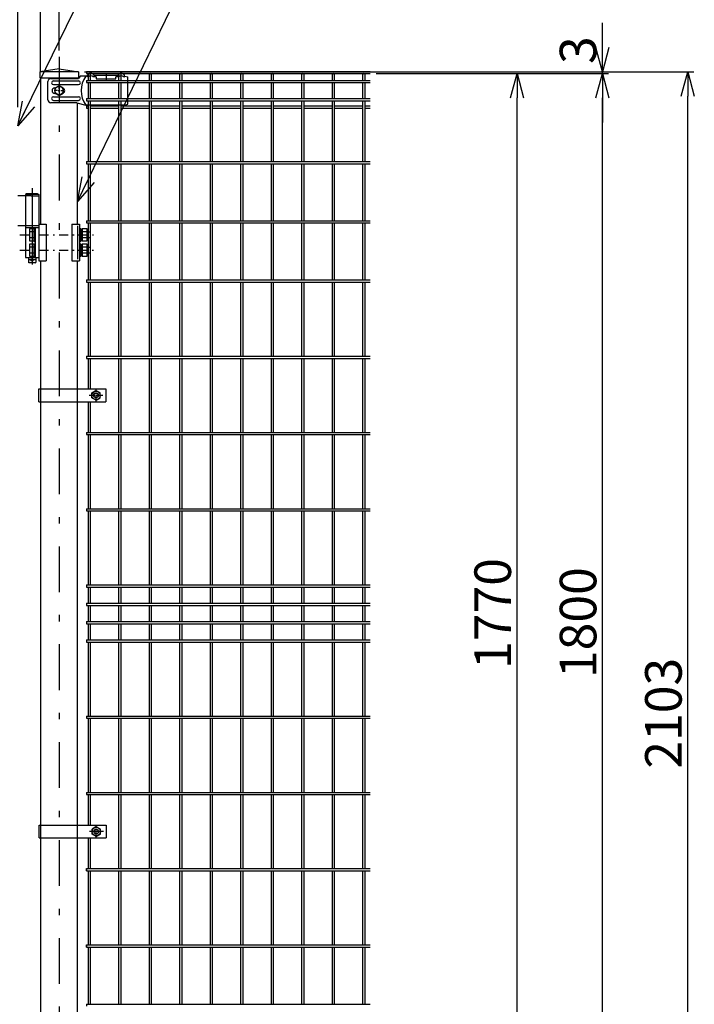
# Model space of a CAD drawing. Extents: x 8414 to 17324, y 107 to 6407.
# Drawn here: x 11193 to 12299, y 2688 to 4302 of the extents above; entities that cross this region are included whole.
import ezdxf

# ---------------------------------------------------------------- set-up
doc = ezdxf.new("R2010")
doc.units = 0
doc.header["$LTSCALE"] = 15
doc.header["$MEASUREMENT"] = 0
doc.header["$PDMODE"] = 35
doc.linetypes.add('CENTER2', pattern=[1.125, 0.75, -0.125, 0.125, -0.125])
doc.linetypes.add('JIS_DASHDOT', pattern=[10.7, 5, -2.5, 0.7, -2.5])
doc.layers.get('0').update_dxf_attribs({"linetype": 'CONTINUOUS'})
doc.layers.get('DEFPOINTS').update_dxf_attribs({"linetype": 'CONTINUOUS'})
for name, color, linetype in [('2', 7, 'CONTINUOUS'), ('LAYER06', 7, 'CONTINUOUS'), ('NER', 30, 'CONTINUOUS'), ('丁番', 3, 'CONTINUOUS'), ('外形線', 7, 'CONTINUOUS'), ('寸法線', 4, 'CONTINUOUS'), ('継手', 3, 'CONTINUOUS'), ('軸線', 2, 'JIS_DASHDOT')]:
    doc.layers.add(name, color=color, linetype=linetype)
doc.styles.get("Standard").update_dxf_attribs({"font": 'simplex.shx', "bigfont": 'bigfont.shx'})
doc.dimstyles.new('20', dxfattribs={"dimscale": 20, "dimtxt": 3, "dimasz": 2, "dimexe": 0.5, "dimexo": 0.5, "dimgap": 0.5, "dimtad": 1, "dimdsep": 46, "dimtxsty": 'Standard', "dimblk": 'OPEN30', "dimcen": 0, "dimclrd": 4, "dimclre": 4, "dimclrt": 2, "dimadec": 1, "dimazin": 2, "dimtfac": 1, "dimtix": 1, "dimtmove": 2, "dimatfit": 3, "dimldrblk": 'OPEN30', "dimfxl": 1, "dimtolj": 1, "dimtzin": 0, "dimarcsym": 0})

# ---------------------------------------------------------------- blocks, each defined once
blk = doc.blocks.new('_Open30')
at = {"color": 0, "linetype": 'ByBlock', "lineweight": -2}
for p, q in [((-1, 0.268), (0, 0)), ((0, 0), (-1, -0.268)), ((0, 0), (-1, 0))]:
    blk.add_line(p, q, dxfattribs=at)
blk = doc.blocks.new('*D2')
at = {"layer": 'DEFPOINTS', "color": 0, "transparency": 16777216}
for p in [(11227.2, 4588.9), (11227.2, 4206.2), (11189.7, 4148.2)]:
    blk.add_point(p, dxfattribs=at)
at = {"layer": '寸法線', "color": 4, "lineweight": -2, "transparency": 16777216}
for p, q in [((11149.7, 4588.9), (11109.7, 4588.9)), ((11189.7, 4158.2), (11189.7, 4598.9)), ((11189.7, 4588.9), (11227.2, 4588.9)), ((11227.2, 4216.2), (11227.2, 4598.9)), ((11267.2, 4588.9), (11307.2, 4588.9))]:
    blk.add_line(p, q, dxfattribs=at)
at = {"layer": '寸法線', "color": 4, "lineweight": -2, "transparency": 16777216, "xscale": 40, "yscale": 40, "zscale": 40}
blk.add_blockref('_Open30', (11189.7, 4588.9), dxfattribs=at)
at = {"layer": '寸法線', "color": 4, "lineweight": -2, "transparency": 16777216, "xscale": 40, "yscale": 40, "zscale": 40, "rotation": 180}
blk.add_blockref('_Open30', (11227.2, 4588.9), dxfattribs=at)
at = {"layer": '寸法線', "color": 2, "transparency": 16777216, "insert": (11160.5, 4628.9), "char_height": 60, "attachment_point": 5}
blk.add_mtext('\\A1;37.5', dxfattribs=at)
blk = doc.blocks.new('*D5')
at = {"layer": 'DEFPOINTS', "color": 0, "transparency": 16777216}
for p in [(11257.5, 4728.9), (10057.5, 4240.8), (11257.5, 4240.8)]:
    blk.add_point(p, dxfattribs=at)
at = {"layer": '寸法線', "color": 4, "lineweight": -2, "transparency": 16777216}
for p, q in [((10057.5, 4250.8), (10057.5, 4738.9)), ((10097.5, 4728.9), (11217.5, 4728.9)), ((11257.5, 4250.8), (11257.5, 4738.9))]:
    blk.add_line(p, q, dxfattribs=at)
at = {"layer": '寸法線', "color": 4, "lineweight": -2, "transparency": 16777216, "xscale": 40, "yscale": 40, "zscale": 40, "rotation": 180}
blk.add_blockref('_Open30', (10057.5, 4728.9), dxfattribs=at)
at = {"layer": '寸法線', "color": 4, "lineweight": -2, "transparency": 16777216, "xscale": 40, "yscale": 40, "zscale": 40}
blk.add_blockref('_Open30', (11257.5, 4728.9), dxfattribs=at)
at = {"layer": '寸法線', "color": 2, "transparency": 16777216, "insert": (10657.5, 4768.9), "char_height": 60, "attachment_point": 5}
blk.add_mtext('\\A1;1200', dxfattribs=at)
blk = doc.blocks.new('*D13')
at = {"layer": 'DEFPOINTS', "color": 0, "transparency": 16777216}
for p in [(11878, 4213.2), (12008.7, 4213.2), (11767.5, 2443.2)]:
    blk.add_point(p, dxfattribs=at)
at = {"layer": '寸法線', "color": 4, "lineweight": -2, "transparency": 16777216}
for p, q in [((11888, 4213.2), (12018.7, 4213.2)), ((12008.7, 2483.2), (12008.7, 4173.2)), ((11777.5, 2443.2), (12018.7, 2443.2))]:
    blk.add_line(p, q, dxfattribs=at)
at = {"layer": '寸法線', "color": 4, "lineweight": -2, "transparency": 16777216, "xscale": 40, "yscale": 40, "zscale": 40}
for p, rotation in [((12008.7, 4213.2), 90), ((12008.7, 2443.2), 270)]:
    blk.add_blockref('_Open30', p, dxfattribs=dict(at, rotation=rotation))
at = {"layer": '寸法線', "color": 2, "transparency": 16777216, "insert": (11968.7, 3328.2), "char_height": 60, "attachment_point": 5, "rotation": 90}
blk.add_mtext('\\A1;1770', dxfattribs=at)
blk = doc.blocks.new('*D14')
at = {"layer": 'DEFPOINTS', "color": 0, "transparency": 16777216}
for p in [(11767.5, 4213.2), (12148.7, 4213.2), (11407.4, 2413.2)]:
    blk.add_point(p, dxfattribs=at)
at = {"layer": '寸法線', "color": 4, "lineweight": -2, "transparency": 16777216}
for p, q in [((11777.5, 4213.2), (12158.7, 4213.2)), ((12148.7, 2453.2), (12148.7, 4173.2)), ((11417.4, 2413.2), (12158.7, 2413.2))]:
    blk.add_line(p, q, dxfattribs=at)
at = {"layer": '寸法線', "color": 4, "lineweight": -2, "transparency": 16777216, "xscale": 40, "yscale": 40, "zscale": 40}
for p, rotation in [((12148.7, 4213.2), 90), ((12148.7, 2413.2), 270)]:
    blk.add_blockref('_Open30', p, dxfattribs=dict(at, rotation=rotation))
at = {"layer": '寸法線', "color": 2, "transparency": 16777216, "insert": (12108.7, 3313.2), "char_height": 60, "attachment_point": 5, "rotation": 90}
blk.add_mtext('\\A1;1800', dxfattribs=at)
blk = doc.blocks.new('*D15')
at = {"layer": 'DEFPOINTS', "color": 0, "transparency": 16777216}
for p in [(11878, 4216.2), (12288.7, 4216.2), (11287.7, 2113.2)]:
    blk.add_point(p, dxfattribs=at)
at = {"layer": '寸法線', "color": 4, "lineweight": -2, "transparency": 16777216}
for p, q in [((11888, 4216.2), (12298.7, 4216.2)), ((12288.7, 2153.2), (12288.7, 4176.2)), ((11297.7, 2113.2), (12298.7, 2113.2))]:
    blk.add_line(p, q, dxfattribs=at)
at = {"layer": '寸法線', "color": 4, "lineweight": -2, "transparency": 16777216, "xscale": 40, "yscale": 40, "zscale": 40}
for p, rotation in [((12288.7, 4216.2), 90), ((12288.7, 2113.2), 270)]:
    blk.add_blockref('_Open30', p, dxfattribs=dict(at, rotation=rotation))
at = {"layer": '寸法線', "color": 2, "transparency": 16777216, "insert": (12248.7, 3164.7), "char_height": 60, "attachment_point": 5, "rotation": 90}
blk.add_mtext('\\A1;2103', dxfattribs=at)
blk = doc.blocks.new('*D17')
at = {"layer": 'DEFPOINTS', "color": 0, "transparency": 16777216}
for p in [(11289.2, 4216.2), (11878, 4213.2), (12148.7, 4216.2)]:
    blk.add_point(p, dxfattribs=at)
at = {"layer": '寸法線', "color": 4, "lineweight": -2, "transparency": 16777216}
for p, q in [((12148.7, 4256.2), (12148.7, 4296.2)), ((11299.2, 4216.2), (12158.7, 4216.2)), ((11888, 4213.2), (12158.7, 4213.2)), ((12148.7, 4213.2), (12148.7, 4216.2)), ((12148.7, 4173.2), (12148.7, 4133.2))]:
    blk.add_line(p, q, dxfattribs=at)
at = {"layer": '寸法線', "color": 4, "lineweight": -2, "transparency": 16777216, "xscale": 40, "yscale": 40, "zscale": 40}
for p, rotation in [((12148.7, 4216.2), 270), ((12148.7, 4213.2), 90)]:
    blk.add_blockref('_Open30', p, dxfattribs=dict(at, rotation=rotation))
at = {"layer": '寸法線', "color": 2, "transparency": 16777216, "insert": (12108.7, 4251.6), "char_height": 60, "attachment_point": 5, "rotation": 90}
blk.add_mtext('\\A1;3', dxfattribs=at)
blk = doc.blocks.new('tu')
at = {"layer": '2', "color": 3, "linetype": 'Continuous'}
blk.add_line((7130, 4019.6), (7130, 4064.4), dxfattribs=at)
at = {"layer": 'LAYER06', "color": 3, "linetype": 'Continuous'}
for p, q in [((7063.5, 4064.6), (7063.5, 4067.6)), ((7063.5, 4064.6), (7063.5, 4067.6)), ((7074.5, 4067.6), (7113.5, 4067.6)), ((7074.5, 4064.6), (7074.5, 4067.6)), ((7094, 4070), (7094, 4059.3)), ((7113.5, 4064.6), (7113.5, 4067.6)), ((7124.5, 4064.6), (7124.5, 4067.6)), ((6998.7, 4027), (6998.7, 4057)), ((7007.7, 4058), (7049, 4058)), ((7007.7, 4052), (7049, 4052)), ((7063.5, 4066), (7051.4, 4066)), ((7065, 4064.6), (7063.5, 4064.6)), ((7078, 4064.6), (7073, 4064.6)), ((7078, 4064.6), (7078, 4061.6)), ((7078, 4061.6), (7110, 4061.6)), ((7115, 4064.6), (7110, 4064.6)), ((7110, 4061.6), (7110, 4064.6)), ((7123, 4064.6), (7124.5, 4064.6)), ((7125, 4066), (7130, 4064.4)), ((7014.3, 4042), (7008.7, 4042)), ((7010, 4046.5), (7010.9, 4046.5)), ((7010, 4037.5), (7010.9, 4037.5)), ((7017, 4050), (7010.1, 4046)), ((7017, 4050), (7010.1, 4046)), ((7010.1, 4046), (7010.1, 4038)), ((7010.1, 4046), (7010.1, 4038)), ((7010.1, 4038), (7017, 4034)), ((7010.1, 4038), (7017, 4034)), ((7015.7, 4042), (7018.4, 4042)), ((7017, 4044.7), (7017, 4050.3)), ((7023.9, 4046), (7017, 4050)), ((7023.9, 4046), (7017, 4050)), ((7017, 4040.7), (7017, 4043.4)), ((7017, 4039.3), (7017, 4033.7)), ((7017, 4034), (7023.9, 4038)), ((7017, 4034), (7023.9, 4038)), ((7019.7, 4042), (7025.3, 4042)), ((7023.9, 4038), (7023.9, 4046)), ((7023.9, 4038), (7023.9, 4046)), ((7045.9, 4022), (7003.7, 4022)), ((7007.7, 4032), (7049, 4032)), ((7007.7, 4026), (7049, 4026)), ((7045.9, 4022), (7060.9, 4018)), ((7125, 4018), (7130, 4019.6)), ((7125, 4018), (7060.9, 4018))]:
    blk.add_line(p, q, dxfattribs=at)
blk.add_circle((7017, 4042), 6.93, dxfattribs=at)
blk.add_circle((7017, 4042), 6.93, dxfattribs=at)
for centre, radius, start, end in [((7069, 4062.5), 7.5, 42.8347, 137.1667), ((7119, 4062.5), 7.5, 42.8333, 137.1653), ((7003.7, 4057), 5, 90, 180), ((7007.7, 4055), 3, 90, 270), ((7049, 4055), 3, 270, 90), ((7094.7, 4042), 41.5, 144.6755, 215.3245), ((7069, 4060.2), 6, 48.1895, 131.8105), ((7119, 4060.2), 6, 48.1895, 131.8105), ((7010, 4042), 4.5, 90, 270), ((7021.8, 4042), 4.5, 299.9976, 60.0024), ((7003.7, 4027), 5, 180, 270), ((7007.7, 4029), 3, 90, 270), ((7049, 4029), 3, 270, 90)]:
    blk.add_arc(centre, radius, start, end, dxfattribs=at)
at = {"layer": '継手'}
for p in [(7003.7, 4062), (7051.4, 4066)]:
    blk.add_line(p, (7048.8, 4062), dxfattribs=at)

msp = doc.modelspace()

# ---------------------------------------------------------------- linework, layer by layer
at = {"layer": 'LAYER06', "color": 3, "linetype": 'Continuous'}
for p, q in [((11224.524, 3696.225), (11334.074, 3696.225)), ((11224.524, 3675.225), (11224.524, 3696.225)), ((11334.074, 3696.225), (11334.074, 3675.225)), ((11318.074, 3693.808), (11311.073, 3689.767)), ((11318.074, 3677.642), (11311.073, 3681.684)), ((11311.074, 3681.684), (11311.074, 3689.767)), ((11318.074, 3693.808), (11325.074, 3689.767)), ((11318.074, 3677.642), (11325.074, 3681.684)), ((11325.074, 3681.684), (11325.074, 3689.767)), ((11224.524, 3675.225), (11334.074, 3675.225)), ((11224.924, 2981.225), (11334.474, 2981.225)), ((11224.924, 2960.225), (11224.924, 2981.225)), ((11318.474, 2978.808), (11311.473, 2974.767)), ((11311.474, 2966.684), (11311.474, 2974.767)), ((11318.474, 2978.808), (11325.474, 2974.767)), ((11325.474, 2966.684), (11325.474, 2974.767)), ((11334.474, 2981.225), (11334.474, 2960.225)), ((11224.924, 2960.225), (11334.474, 2960.225)), ((11318.474, 2962.642), (11311.473, 2966.684)), ((11318.474, 2962.642), (11325.474, 2966.684))]:
    msp.add_line(p, q, dxfattribs=at)
at = {"layer": 'LAYER06', "color": 1, "linetype": 'CENTER2'}
for p, q in [((11329.504, 3685.725), (11306.704, 3685.725)), ((11318.074, 3675.496), (11318.074, 3695.672)), ((11330.476, 2970.725), (11307.54, 2970.725)), ((11318.474, 2960.692), (11318.474, 2980.736))]:
    msp.add_line(p, q, dxfattribs=at)
at = {"layer": 'LAYER06', "color": 1, "linetype": 'Continuous'}
for centre, radius in [((11318.074, 3685.725), 7), ((11318.074, 3685.725), 3.5), ((11318.474, 2970.725), 7), ((11318.474, 2970.725), 3.5)]:
    msp.add_circle(centre, radius, dxfattribs=at)
at = {"layer": 'LAYER06', "color": 3, "linetype": 'Continuous'}
for centre in [(11318.074, 3685.725), (11318.474, 2970.725)]:
    msp.add_circle(centre, 4, dxfattribs=at)
at = {"layer": 'NER'}
for p, q in [((11302.474, 4216.819), (11767.474, 4216.819)), ((11302.474, 4216.819), (11302.474, 4213.219)), ((11302.474, 4213.219), (11767.474, 4213.219)), ((11302.474, 4201.919), (11767.474, 4201.919)), ((11302.474, 4201.919), (11302.474, 4198.319)), ((11302.474, 4198.319), (11767.474, 4198.319)), ((11305.674, 4201.919), (11305.674, 4211.419)), ((11305.674, 4172.119), (11305.674, 4198.319)), ((11309.274, 4201.919), (11309.274, 4211.419)), ((11309.274, 4172.119), (11309.274, 4198.319)), ((11355.674, 4201.919), (11355.674, 4211.419)), ((11355.674, 4172.119), (11355.674, 4198.319)), ((11359.274, 4201.919), (11359.274, 4211.419)), ((11359.274, 4172.119), (11359.274, 4198.319)), ((11405.674, 4201.919), (11405.674, 4211.419)), ((11405.674, 4172.119), (11405.674, 4198.319)), ((11409.274, 4201.919), (11409.274, 4211.419)), ((11409.274, 4172.119), (11409.274, 4198.319)), ((11455.674, 4201.919), (11455.674, 4211.419)), ((11455.674, 4172.119), (11455.674, 4198.319)), ((11459.274, 4201.919), (11459.274, 4211.419)), ((11459.274, 4172.119), (11459.274, 4198.319)), ((11505.674, 4201.919), (11505.674, 4211.419)), ((11505.674, 4172.119), (11505.674, 4198.319)), ((11509.274, 4201.919), (11509.274, 4211.419)), ((11509.274, 4172.119), (11509.274, 4198.319)), ((11555.674, 4201.919), (11555.674, 4211.419)), ((11555.674, 4172.119), (11555.674, 4198.319)), ((11559.274, 4201.919), (11559.274, 4211.419)), ((11559.274, 4172.119), (11559.274, 4198.319)), ((11605.674, 4201.919), (11605.674, 4211.419)), ((11605.674, 4172.119), (11605.674, 4198.319)), ((11609.274, 4201.919), (11609.274, 4211.419)), ((11609.274, 4172.119), (11609.274, 4198.319)), ((11655.674, 4201.919), (11655.674, 4211.419)), ((11655.674, 4172.119), (11655.674, 4198.319)), ((11659.274, 4201.919), (11659.274, 4211.419)), ((11659.274, 4172.119), (11659.274, 4198.319)), ((11705.674, 4201.919), (11705.674, 4211.419)), ((11705.674, 4172.119), (11705.674, 4198.319)), ((11709.274, 4201.919), (11709.274, 4211.419)), ((11709.274, 4172.119), (11709.274, 4198.319)), ((11755.674, 4201.919), (11755.674, 4211.419)), ((11755.674, 4172.119), (11755.674, 4198.319)), ((11759.274, 4201.919), (11759.274, 4211.419)), ((11759.274, 4172.119), (11759.274, 4198.319)), ((11302.474, 4172.119), (11767.474, 4172.119)), ((11302.474, 4172.119), (11302.474, 4168.519)), ((11302.474, 4168.519), (11767.474, 4168.519)), ((11305.674, 4069.019), (11305.674, 4168.519)), ((11309.274, 4069.019), (11309.274, 4168.519)), ((11355.674, 4069.019), (11355.674, 4168.519)), ((11359.274, 4069.019), (11359.274, 4168.519)), ((11405.674, 4069.019), (11405.674, 4168.519)), ((11409.274, 4069.019), (11409.274, 4168.519)), ((11455.674, 4069.019), (11455.674, 4168.519)), ((11459.274, 4069.019), (11459.274, 4168.519)), ((11505.674, 4069.019), (11505.674, 4168.519)), ((11509.274, 4069.019), (11509.274, 4168.519)), ((11555.674, 4069.019), (11555.674, 4168.519)), ((11559.274, 4069.019), (11559.274, 4168.519)), ((11605.674, 4069.019), (11605.674, 4168.519)), ((11609.274, 4069.019), (11609.274, 4168.519)), ((11655.674, 4069.019), (11655.674, 4168.519)), ((11659.274, 4069.019), (11659.274, 4168.519)), ((11705.674, 4069.019), (11705.674, 4168.519)), ((11709.274, 4069.019), (11709.274, 4168.519)), ((11755.674, 4069.019), (11755.674, 4168.519)), ((11759.274, 4069.019), (11759.274, 4168.519)), ((11302.474, 4160.262), (11302.474, 4156.662)), ((11302.474, 4160.262), (11305.674, 4160.262)), ((11302.474, 4156.662), (11305.674, 4156.662)), ((11309.274, 4160.262), (11355.674, 4160.262)), ((11309.274, 4156.662), (11355.674, 4156.662)), ((11359.274, 4160.262), (11405.674, 4160.262)), ((11359.274, 4156.662), (11405.674, 4156.662)), ((11409.274, 4160.262), (11455.674, 4160.262)), ((11409.274, 4156.662), (11455.674, 4156.662)), ((11459.274, 4160.262), (11505.674, 4160.262)), ((11459.274, 4156.662), (11505.674, 4156.662)), ((11509.274, 4160.262), (11555.674, 4160.262)), ((11509.274, 4156.662), (11555.674, 4156.662)), ((11559.274, 4160.262), (11605.674, 4160.262)), ((11559.274, 4156.662), (11605.674, 4156.662)), ((11609.274, 4160.262), (11655.674, 4160.262)), ((11609.274, 4156.662), (11655.674, 4156.662)), ((11659.274, 4160.262), (11705.674, 4160.262)), ((11659.274, 4156.662), (11705.674, 4156.662)), ((11709.274, 4160.262), (11755.674, 4160.262)), ((11709.274, 4156.662), (11755.674, 4156.662)), ((11759.274, 4160.262), (11767.474, 4160.262)), ((11759.274, 4156.662), (11767.474, 4156.662)), ((11302.474, 4069.019), (11767.474, 4069.019)), ((11302.474, 4069.019), (11302.474, 4065.419)), ((11302.474, 4065.419), (11767.474, 4065.419)), ((11305.674, 3972.019), (11305.674, 4065.419)), ((11309.274, 3972.019), (11309.274, 4065.419)), ((11355.674, 3972.019), (11355.674, 4065.419)), ((11359.274, 3972.019), (11359.274, 4065.419)), ((11405.674, 3972.019), (11405.674, 4065.419)), ((11409.274, 3972.019), (11409.274, 4065.419)), ((11455.674, 3972.019), (11455.674, 4065.419)), ((11459.274, 3972.019), (11459.274, 4065.419)), ((11505.674, 3972.019), (11505.674, 4065.419)), ((11509.274, 3972.019), (11509.274, 4065.419)), ((11555.674, 3972.019), (11555.674, 4065.419)), ((11559.274, 3972.019), (11559.274, 4065.419)), ((11605.674, 3972.019), (11605.674, 4065.419)), ((11609.274, 3972.019), (11609.274, 4065.419)), ((11655.674, 3972.019), (11655.674, 4065.419)), ((11659.274, 3972.019), (11659.274, 4065.419)), ((11705.674, 3972.019), (11705.674, 4065.419)), ((11709.274, 3972.019), (11709.274, 4065.419)), ((11755.674, 3972.019), (11755.674, 4065.419)), ((11759.274, 3972.019), (11759.274, 4065.419)), ((11302.474, 3972.019), (11767.474, 3972.019)), ((11302.474, 3972.019), (11302.474, 3968.419)), ((11302.474, 3968.419), (11767.474, 3968.419)), ((11305.674, 3875.019), (11305.674, 3968.419)), ((11309.274, 3875.019), (11309.274, 3968.419)), ((11355.674, 3875.019), (11355.674, 3968.419)), ((11359.274, 3875.019), (11359.274, 3968.419)), ((11405.674, 3875.019), (11405.674, 3968.419)), ((11409.274, 3875.019), (11409.274, 3968.419)), ((11455.674, 3875.019), (11455.674, 3968.419)), ((11459.274, 3875.019), (11459.274, 3968.419)), ((11505.674, 3875.019), (11505.674, 3968.419)), ((11509.274, 3875.019), (11509.274, 3968.419)), ((11555.674, 3875.019), (11555.674, 3968.419)), ((11559.274, 3875.019), (11559.274, 3968.419)), ((11605.674, 3875.019), (11605.674, 3968.419)), ((11609.274, 3875.019), (11609.274, 3968.419)), ((11655.674, 3875.019), (11655.674, 3968.419)), ((11659.274, 3875.019), (11659.274, 3968.419)), ((11705.674, 3875.019), (11705.674, 3968.419)), ((11709.274, 3875.019), (11709.274, 3968.419)), ((11755.674, 3875.019), (11755.674, 3968.419)), ((11759.274, 3875.019), (11759.274, 3968.419)), ((11302.474, 3875.019), (11767.474, 3875.019)), ((11302.474, 3875.019), (11302.474, 3871.419)), ((11302.474, 3871.419), (11767.474, 3871.419)), ((11305.674, 3750.019), (11305.674, 3871.419)), ((11309.274, 3750.019), (11309.274, 3871.419)), ((11355.674, 3750.019), (11355.674, 3871.419)), ((11359.274, 3750.019), (11359.274, 3871.419)), ((11405.674, 3750.019), (11405.674, 3871.419)), ((11409.274, 3750.019), (11409.274, 3871.419)), ((11455.674, 3750.019), (11455.674, 3871.419)), ((11459.274, 3750.019), (11459.274, 3871.419)), ((11505.674, 3750.019), (11505.674, 3871.419)), ((11509.274, 3750.019), (11509.274, 3871.419)), ((11555.674, 3750.019), (11555.674, 3871.419)), ((11559.274, 3750.019), (11559.274, 3871.419)), ((11605.674, 3750.019), (11605.674, 3871.419)), ((11609.274, 3750.019), (11609.274, 3871.419)), ((11655.674, 3750.019), (11655.674, 3871.419)), ((11659.274, 3750.019), (11659.274, 3871.419)), ((11705.674, 3750.019), (11705.674, 3871.419)), ((11709.274, 3750.019), (11709.274, 3871.419)), ((11755.674, 3750.019), (11755.674, 3871.419)), ((11759.274, 3750.019), (11759.274, 3871.419)), ((11302.474, 3750.019), (11767.474, 3750.019)), ((11302.474, 3750.019), (11302.474, 3746.419)), ((11302.474, 3746.419), (11767.474, 3746.419)), ((11305.674, 3696.225), (11305.674, 3746.419)), ((11309.274, 3696.225), (11309.274, 3746.419)), ((11355.674, 3625.019), (11355.674, 3746.419)), ((11359.274, 3625.019), (11359.274, 3746.419)), ((11405.674, 3625.019), (11405.674, 3746.419)), ((11409.274, 3625.019), (11409.274, 3746.419)), ((11455.674, 3625.019), (11455.674, 3746.419)), ((11459.274, 3625.019), (11459.274, 3746.419)), ((11505.674, 3625.019), (11505.674, 3746.419)), ((11509.274, 3625.019), (11509.274, 3746.419)), ((11555.674, 3625.019), (11555.674, 3746.419)), ((11559.274, 3625.019), (11559.274, 3746.419)), ((11605.674, 3625.019), (11605.674, 3746.419)), ((11609.274, 3625.019), (11609.274, 3746.419)), ((11655.674, 3625.019), (11655.674, 3746.419)), ((11659.274, 3625.019), (11659.274, 3746.419)), ((11705.674, 3625.019), (11705.674, 3746.419)), ((11709.274, 3625.019), (11709.274, 3746.419)), ((11755.674, 3625.019), (11755.674, 3746.419)), ((11759.274, 3625.019), (11759.274, 3746.419)), ((11305.674, 3625.019), (11305.674, 3675.225)), ((11309.274, 3625.019), (11309.274, 3675.225)), ((11302.474, 3625.019), (11767.474, 3625.019)), ((11302.474, 3625.019), (11302.474, 3621.419)), ((11302.474, 3621.419), (11767.474, 3621.419)), ((11305.674, 3500.019), (11305.674, 3621.419)), ((11309.274, 3500.019), (11309.274, 3621.419)), ((11355.674, 3500.019), (11355.674, 3621.419)), ((11359.274, 3500.019), (11359.274, 3621.419)), ((11405.674, 3500.019), (11405.674, 3621.419)), ((11409.274, 3500.019), (11409.274, 3621.419)), ((11455.674, 3500.019), (11455.674, 3621.419)), ((11459.274, 3500.019), (11459.274, 3621.419)), ((11505.674, 3500.019), (11505.674, 3621.419)), ((11509.274, 3500.019), (11509.274, 3621.419)), ((11555.674, 3500.019), (11555.674, 3621.419)), ((11559.274, 3500.019), (11559.274, 3621.419)), ((11605.674, 3500.019), (11605.674, 3621.419)), ((11609.274, 3500.019), (11609.274, 3621.419)), ((11655.674, 3500.019), (11655.674, 3621.419)), ((11659.274, 3500.019), (11659.274, 3621.419)), ((11705.674, 3500.019), (11705.674, 3621.419)), ((11709.274, 3500.019), (11709.274, 3621.419)), ((11755.674, 3500.019), (11755.674, 3621.419)), ((11759.274, 3500.019), (11759.274, 3621.419)), ((11302.474, 3500.019), (11767.474, 3500.019)), ((11302.474, 3500.019), (11302.474, 3496.419)), ((11302.474, 3496.419), (11767.474, 3496.419)), ((11305.674, 3375.019), (11305.674, 3496.419)), ((11309.274, 3375.019), (11309.274, 3496.419)), ((11355.674, 3375.019), (11355.674, 3496.419)), ((11359.274, 3375.019), (11359.274, 3496.419)), ((11405.674, 3375.019), (11405.674, 3496.419)), ((11409.274, 3375.019), (11409.274, 3496.419)), ((11455.674, 3375.019), (11455.674, 3496.419)), ((11459.274, 3375.019), (11459.274, 3496.419)), ((11505.674, 3375.019), (11505.674, 3496.419)), ((11509.274, 3375.019), (11509.274, 3496.419)), ((11555.674, 3375.019), (11555.674, 3496.419)), ((11559.274, 3375.019), (11559.274, 3496.419)), ((11605.674, 3375.019), (11605.674, 3496.419)), ((11609.274, 3375.019), (11609.274, 3496.419)), ((11655.674, 3375.019), (11655.674, 3496.419)), ((11659.274, 3375.019), (11659.274, 3496.419)), ((11705.674, 3375.019), (11705.674, 3496.419)), ((11709.274, 3375.019), (11709.274, 3496.419)), ((11755.674, 3375.019), (11755.674, 3496.419)), ((11759.274, 3375.019), (11759.274, 3496.419)), ((11302.474, 3375.019), (11767.474, 3375.019)), ((11302.474, 3375.019), (11302.474, 3371.419)), ((11302.474, 3371.419), (11767.474, 3371.419)), ((11305.674, 3345.019), (11305.674, 3371.419)), ((11309.274, 3345.019), (11309.274, 3371.419)), ((11355.674, 3345.019), (11355.674, 3371.419)), ((11359.274, 3345.019), (11359.274, 3371.419)), ((11405.674, 3345.019), (11405.674, 3371.419)), ((11409.274, 3345.019), (11409.274, 3371.419)), ((11455.674, 3345.019), (11455.674, 3371.419)), ((11459.274, 3345.019), (11459.274, 3371.419)), ((11505.674, 3345.019), (11505.674, 3371.419)), ((11509.274, 3345.019), (11509.274, 3371.419)), ((11555.674, 3345.019), (11555.674, 3371.419)), ((11559.274, 3345.019), (11559.274, 3371.419)), ((11605.674, 3345.019), (11605.674, 3371.419)), ((11609.274, 3345.019), (11609.274, 3371.419)), ((11655.674, 3345.019), (11655.674, 3371.419)), ((11659.274, 3345.019), (11659.274, 3371.419)), ((11705.674, 3345.019), (11705.674, 3371.419)), ((11709.274, 3345.019), (11709.274, 3371.419)), ((11755.674, 3345.019), (11755.674, 3371.419)), ((11759.274, 3345.019), (11759.274, 3371.419)), ((11302.474, 3345.019), (11767.474, 3345.019)), ((11302.474, 3345.019), (11302.474, 3341.419)), ((11302.474, 3341.419), (11767.474, 3341.419)), ((11305.674, 3315.026), (11305.674, 3341.419)), ((11309.274, 3315.026), (11309.274, 3341.419)), ((11355.674, 3315.026), (11355.674, 3341.419)), ((11359.274, 3315.026), (11359.274, 3341.419)), ((11405.674, 3315.026), (11405.674, 3341.419)), ((11409.274, 3315.026), (11409.274, 3341.419)), ((11455.674, 3315.026), (11455.674, 3341.419)), ((11459.274, 3315.026), (11459.274, 3341.419)), ((11505.674, 3315.026), (11505.674, 3341.419)), ((11509.274, 3315.026), (11509.274, 3341.419)), ((11555.674, 3315.026), (11555.674, 3341.419)), ((11559.274, 3315.026), (11559.274, 3341.419)), ((11605.674, 3315.026), (11605.674, 3341.419)), ((11609.274, 3315.026), (11609.274, 3341.419)), ((11655.674, 3315.026), (11655.674, 3341.419)), ((11659.274, 3315.026), (11659.274, 3341.419)), ((11705.674, 3315.026), (11705.674, 3341.419)), ((11709.274, 3315.026), (11709.274, 3341.419)), ((11755.674, 3315.026), (11755.674, 3341.419)), ((11759.274, 3315.026), (11759.274, 3341.419)), ((11302.474, 3315.026), (11767.474, 3315.026)), ((11302.474, 3315.026), (11302.474, 3311.426)), ((11302.474, 3311.426), (11767.474, 3311.426)), ((11305.674, 3285.019), (11305.674, 3311.426)), ((11309.274, 3285.019), (11309.274, 3311.426)), ((11355.674, 3285.019), (11355.674, 3311.426)), ((11359.274, 3285.019), (11359.274, 3311.426)), ((11405.674, 3285.019), (11405.674, 3311.426)), ((11409.274, 3285.019), (11409.274, 3311.426)), ((11455.674, 3285.019), (11455.674, 3311.426)), ((11459.274, 3285.019), (11459.274, 3311.426)), ((11505.674, 3285.019), (11505.674, 3311.426)), ((11509.274, 3285.019), (11509.274, 3311.426)), ((11555.674, 3285.019), (11555.674, 3311.426)), ((11559.274, 3285.019), (11559.274, 3311.426)), ((11605.674, 3285.019), (11605.674, 3311.426)), ((11609.274, 3285.019), (11609.274, 3311.426)), ((11655.674, 3285.019), (11655.674, 3311.426)), ((11659.274, 3285.019), (11659.274, 3311.426)), ((11705.674, 3285.019), (11705.674, 3311.426)), ((11709.274, 3285.019), (11709.274, 3311.426)), ((11755.674, 3285.019), (11755.674, 3311.426)), ((11759.274, 3285.019), (11759.274, 3311.426)), ((11302.474, 3285.019), (11767.474, 3285.019)), ((11302.474, 3285.019), (11302.474, 3281.419)), ((11302.474, 3281.419), (11767.474, 3281.419)), ((11305.674, 3160.019), (11305.674, 3281.419)), ((11309.274, 3160.019), (11309.274, 3281.419)), ((11355.674, 3160.019), (11355.674, 3281.419)), ((11359.274, 3160.019), (11359.274, 3281.419)), ((11405.674, 3160.019), (11405.674, 3281.419)), ((11409.274, 3160.019), (11409.274, 3281.419)), ((11455.674, 3160.019), (11455.674, 3281.419)), ((11459.274, 3160.019), (11459.274, 3281.419)), ((11505.674, 3160.019), (11505.674, 3281.419)), ((11509.274, 3160.019), (11509.274, 3281.419)), ((11555.674, 3160.019), (11555.674, 3281.419)), ((11559.274, 3160.019), (11559.274, 3281.419)), ((11605.674, 3160.019), (11605.674, 3281.419)), ((11609.274, 3160.019), (11609.274, 3281.419)), ((11655.674, 3160.019), (11655.674, 3281.419)), ((11659.274, 3160.019), (11659.274, 3281.419)), ((11705.674, 3160.019), (11705.674, 3281.419)), ((11709.274, 3160.019), (11709.274, 3281.419)), ((11755.674, 3160.019), (11755.674, 3281.419)), ((11759.274, 3160.019), (11759.274, 3281.419)), ((11302.474, 3160.019), (11767.474, 3160.019)), ((11302.474, 3160.019), (11302.474, 3156.419)), ((11302.474, 3156.419), (11767.474, 3156.419)), ((11305.674, 3035.019), (11305.674, 3156.419)), ((11309.274, 3035.019), (11309.274, 3156.419)), ((11355.674, 3035.019), (11355.674, 3156.419)), ((11359.274, 3035.019), (11359.274, 3156.419)), ((11405.674, 3035.019), (11405.674, 3156.419)), ((11409.274, 3035.019), (11409.274, 3156.419)), ((11455.674, 3035.019), (11455.674, 3156.419)), ((11459.274, 3035.019), (11459.274, 3156.419)), ((11505.674, 3035.019), (11505.674, 3156.419)), ((11509.274, 3035.019), (11509.274, 3156.419)), ((11555.674, 3035.019), (11555.674, 3156.419)), ((11559.274, 3035.019), (11559.274, 3156.419)), ((11605.674, 3035.019), (11605.674, 3156.419)), ((11609.274, 3035.019), (11609.274, 3156.419)), ((11655.674, 3035.019), (11655.674, 3156.419)), ((11659.274, 3035.019), (11659.274, 3156.419)), ((11705.674, 3035.019), (11705.674, 3156.419)), ((11709.274, 3035.019), (11709.274, 3156.419)), ((11755.674, 3035.019), (11755.674, 3156.419)), ((11759.274, 3035.019), (11759.274, 3156.419)), ((11302.474, 3035.019), (11767.474, 3035.019)), ((11302.474, 3035.019), (11302.474, 3031.419)), ((11302.474, 3031.419), (11767.474, 3031.419)), ((11305.674, 2981.225), (11305.674, 3031.419)), ((11309.274, 2981.225), (11309.274, 3031.419)), ((11355.674, 2910.019), (11355.674, 3031.419)), ((11359.274, 2910.019), (11359.274, 3031.419)), ((11405.674, 2910.019), (11405.674, 3031.419)), ((11409.274, 2910.019), (11409.274, 3031.419)), ((11455.674, 2910.019), (11455.674, 3031.419)), ((11459.274, 2910.019), (11459.274, 3031.419)), ((11505.674, 2910.019), (11505.674, 3031.419)), ((11509.274, 2910.019), (11509.274, 3031.419)), ((11555.674, 2910.019), (11555.674, 3031.419)), ((11559.274, 2910.019), (11559.274, 3031.419)), ((11605.674, 2910.019), (11605.674, 3031.419)), ((11609.274, 2910.019), (11609.274, 3031.419)), ((11655.674, 2910.019), (11655.674, 3031.419)), ((11659.274, 2910.019), (11659.274, 3031.419)), ((11705.674, 2910.019), (11705.674, 3031.419)), ((11709.274, 2910.019), (11709.274, 3031.419)), ((11755.674, 2910.019), (11755.674, 3031.419)), ((11759.274, 2910.019), (11759.274, 3031.419)), ((11305.674, 2910.019), (11305.674, 2960.225)), ((11309.274, 2910.019), (11309.274, 2960.225)), ((11302.474, 2910.026), (11767.474, 2910.026)), ((11302.474, 2906.426), (11302.474, 2910.026)), ((11302.474, 2910.019), (11767.474, 2910.019)), ((11302.474, 2910.019), (11302.474, 2906.419)), ((11302.474, 2906.426), (11767.474, 2906.426)), ((11302.474, 2906.419), (11767.474, 2906.419)), ((11305.674, 2785.019), (11305.674, 2906.419)), ((11309.274, 2785.019), (11309.274, 2906.419)), ((11355.674, 2785.019), (11355.674, 2906.419)), ((11359.274, 2785.019), (11359.274, 2906.419)), ((11405.674, 2785.019), (11405.674, 2906.419)), ((11409.274, 2785.019), (11409.274, 2906.419)), ((11455.674, 2785.019), (11455.674, 2906.419)), ((11459.274, 2785.019), (11459.274, 2906.419)), ((11505.674, 2785.019), (11505.674, 2906.419)), ((11509.274, 2785.019), (11509.274, 2906.419)), ((11555.674, 2785.019), (11555.674, 2906.419)), ((11559.274, 2785.019), (11559.274, 2906.419)), ((11605.674, 2785.019), (11605.674, 2906.419)), ((11609.274, 2785.019), (11609.274, 2906.419)), ((11655.674, 2785.019), (11655.674, 2906.419)), ((11659.274, 2785.019), (11659.274, 2906.419)), ((11705.674, 2785.019), (11705.674, 2906.419)), ((11709.274, 2785.019), (11709.274, 2906.419)), ((11755.674, 2785.019), (11755.674, 2906.419)), ((11759.274, 2785.019), (11759.274, 2906.419)), ((11302.474, 2785.026), (11767.474, 2785.026)), ((11302.474, 2781.426), (11302.474, 2785.026)), ((11302.474, 2785.019), (11767.474, 2785.019)), ((11302.474, 2785.019), (11302.474, 2781.419)), ((11302.474, 2781.426), (11767.474, 2781.426)), ((11302.474, 2781.419), (11767.474, 2781.419)), ((11305.674, 2688.019), (11305.674, 2781.419)), ((11309.274, 2688.019), (11309.274, 2781.419)), ((11355.674, 2688.019), (11355.674, 2781.419)), ((11359.274, 2688.019), (11359.274, 2781.419)), ((11405.674, 2688.019), (11405.674, 2781.419)), ((11409.274, 2688.019), (11409.274, 2781.419)), ((11455.674, 2688.019), (11455.674, 2781.419)), ((11459.274, 2688.019), (11459.274, 2781.419)), ((11505.674, 2688.019), (11505.674, 2781.419)), ((11509.274, 2688.019), (11509.274, 2781.419)), ((11555.674, 2688.019), (11555.674, 2781.419)), ((11559.274, 2688.019), (11559.274, 2781.419)), ((11605.674, 2688.019), (11605.674, 2781.419)), ((11609.274, 2688.019), (11609.274, 2781.419)), ((11655.674, 2688.019), (11655.674, 2781.419)), ((11659.274, 2688.019), (11659.274, 2781.419)), ((11705.674, 2688.019), (11705.674, 2781.419)), ((11709.274, 2688.019), (11709.274, 2781.419)), ((11755.674, 2688.019), (11755.674, 2781.419)), ((11759.274, 2688.019), (11759.274, 2781.419)), ((11302.474, 2688.019), (11767.474, 2688.019)), ((11302.474, 2688.019), (11302.474, 2684.419))]:
    msp.add_line(p, q, dxfattribs=at)
for centre in [(11307.474, 4211.419), (11357.474, 4211.419), (11407.474, 4211.419), (11457.474, 4211.419), (11507.474, 4211.419), (11557.474, 4211.419), (11607.474, 4211.419), (11657.474, 4211.419), (11707.474, 4211.419), (11757.474, 4211.419)]:
    msp.add_arc(centre, 1.8, 0, 180, dxfattribs=at)
at = {"layer": '丁番'}
for p, q in [((11211.53, 4012.719), (11189.724, 4012.719)), ((11204.18, 4016.219), (11202.33, 4015.219)), ((11224.03, 4015.219), (11202.33, 4015.219)), ((11202.33, 4015.219), (11202.33, 3963.719)), ((11222.18, 4016.219), (11204.18, 4016.219)), ((11211.53, 4012.719), (11224.03, 4012.719)), ((11222.18, 4016.219), (11224.03, 4015.219)), ((11224.03, 4015.219), (11224.03, 3911.719)), ((11224.03, 3963.719), (11189.724, 3963.719)), ((11202.337, 3963.719), (11202.337, 3911.719)), ((11202.337, 3960.719), (11224.03, 3960.719)), ((11209.03, 3958.504), (11209.03, 3938.874)), ((11216.03, 3958.504), (11209.03, 3958.504)), ((11216.03, 3959.189), (11216.03, 3938.189)), ((11216.03, 3959.189), (11218.03, 3959.189)), ((11218.03, 3960.719), (11218.03, 3911.719)), ((11287.717, 3963.719), (11287.717, 3908.719)), ((11290.93, 3959.189), (11292.93, 3959.189)), ((11292.93, 3959.189), (11292.93, 3938.189)), ((11292.93, 3957.889), (11295.43, 3957.889)), ((11303.43, 3958.504), (11295.43, 3958.504)), ((11295.43, 3958.504), (11295.43, 3938.874)), ((11303.43, 3938.874), (11303.43, 3958.504)), ((11216.03, 3953.596), (11209.03, 3953.596)), ((11216.03, 3943.781), (11209.03, 3943.781)), ((11209.03, 3938.874), (11216.03, 3938.874)), ((11216.03, 3938.189), (11218.03, 3938.189)), ((11292.93, 3938.189), (11290.93, 3938.189)), ((11295.43, 3939.489), (11292.93, 3939.489)), ((11303.43, 3953.596), (11295.43, 3953.596)), ((11303.43, 3943.781), (11295.43, 3943.781)), ((11295.43, 3938.874), (11303.43, 3938.874)), ((11303.43, 3953.689), (11308.43, 3953.689)), ((11308.43, 3943.689), (11303.43, 3943.689)), ((11308.43, 3953.689), (11308.43, 3943.689)), ((11216.03, 3933.504), (11209.03, 3933.504)), ((11209.03, 3933.504), (11209.03, 3913.874)), ((11216.03, 3928.596), (11209.03, 3928.596)), ((11216.03, 3934.189), (11218.03, 3934.189)), ((11216.03, 3934.189), (11216.03, 3913.189)), ((11290.93, 3934.189), (11292.93, 3934.189)), ((11292.93, 3934.189), (11292.93, 3913.189)), ((11292.93, 3932.889), (11295.43, 3932.889)), ((11303.43, 3933.504), (11295.43, 3933.504)), ((11295.43, 3933.504), (11295.43, 3913.874)), ((11303.43, 3928.596), (11295.43, 3928.596)), ((11303.43, 3913.874), (11303.43, 3933.504)), ((11303.43, 3928.689), (11308.43, 3928.689)), ((11308.43, 3928.689), (11308.43, 3918.689)), ((11202.337, 3911.719), (11224.03, 3911.719)), ((11207.18, 3911.719), (11207.18, 3903.719)), ((11218.18, 3907.719), (11208.18, 3907.719)), ((11216.03, 3918.781), (11209.03, 3918.781)), ((11209.03, 3913.874), (11216.03, 3913.874)), ((11216.03, 3913.189), (11218.03, 3913.189)), ((11219.18, 3911.719), (11219.18, 3903.719)), ((11292.93, 3913.189), (11290.93, 3913.189)), ((11295.43, 3914.489), (11292.93, 3914.489)), ((11303.43, 3918.781), (11295.43, 3918.781)), ((11295.43, 3913.874), (11303.43, 3913.874)), ((11308.43, 3918.689), (11303.43, 3918.689)), ((11208.18, 3902.719), (11207.18, 3903.719)), ((11218.18, 3902.719), (11208.18, 3902.719)), ((11218.18, 3902.719), (11219.18, 3903.719))]:
    msp.add_line(p, q, dxfattribs=at)
msp.add_circle((11213.18, 3907.719), 2, dxfattribs=at)
at = {"layer": '外形線', "ltscale": 200}
for p, q in [((11257.474, 4220.892), (11225.723, 4216.219)), ((11289.223, 4216.219), (11225.723, 4216.219)), ((11225.723, 4216.219), (11225.723, 4206.219)), ((11257.474, 4220.892), (11289.223, 4216.219)), ((11289.223, 4216.219), (11278.724, 4216.219)), ((11289.223, 4216.219), (11289.223, 4206.219)), ((11225.723, 4206.219), (11289.223, 4206.219))]:
    msp.add_line(p, q, dxfattribs=at)
at = {"layer": '外形線'}
for p, q in [((11227.224, 4206.219), (11227.224, 3966.219)), ((11287.724, 3966.219), (11287.724, 4164.469)), ((11224.03, 3966.219), (11236.502, 3966.219)), ((11224.03, 3966.219), (11224.03, 3906.219)), ((11236.502, 3966.219), (11236.502, 3906.219)), ((11278.446, 3966.219), (11290.917, 3966.219)), ((11278.446, 3966.219), (11278.446, 3906.219)), ((11290.917, 3966.219), (11290.917, 3906.219)), ((11224.03, 3906.219), (11236.502, 3906.219)), ((11227.224, 3906.219), (11227.224, 3898.219)), ((11227.224, 3906.219), (11227.224, 3513.719)), ((11278.446, 3906.219), (11290.917, 3906.219)), ((11287.724, 3898.219), (11287.724, 3906.219)), ((11287.724, 3500.475), (11287.724, 3906.219)), ((11227.224, 3513.719), (11227.224, 3144.719)), ((11287.724, 3144.719), (11287.724, 3513.719)), ((11227.224, 3144.719), (11227.224, 2769.719)), ((11287.724, 2769.719), (11287.724, 3144.719)), ((11227.224, 2960.225), (11227.224, 2628.219)), ((11287.724, 2628.219), (11287.724, 2960.225))]:
    msp.add_line(p, q, dxfattribs=at)
at = {"layer": '外形線', "color": 2}
msp.add_line((11213.18, 4025.197), (11213.18, 3899.989), dxfattribs=at)
at = {"layer": '軸線'}
msp.add_line((11257.474, 4240.78), (11257.474, 2017.284), dxfattribs=at)
at = {"layer": '軸線', "ltscale": 0.2}
for p, q in [((11193.269, 3948.719), (11320.567, 3948.719)), ((11193.211, 3923.719), (11320.509, 3923.719))]:
    msp.add_line(p, q, dxfattribs=at)

# ---------------------------------------------------------------- block references
at = {"layer": '継手'}
msp.add_blockref('tu', (4240.467, 143.208), dxfattribs=at)

# ---------------------------------------------------------------- dimensions: what is measured, and where the dimension line sits
at = {"layer": '寸法線'}
dim = msp.add_linear_dim(base=(11257.474, 4728.932), p1=(10057.474, 4240.78), p2=(11257.474, 4240.78), dimstyle='20', dxfattribs=at)
dim.commit()
dim.dimension.update_dxf_attribs({"geometry": '*D5', "text_midpoint": (10657.474, 4768.932)})
dim = msp.add_linear_dim(base=(11227.224, 4588.932), p1=(11189.724, 4148.219), p2=(11227.224, 4206.219), dimstyle='20', dxfattribs=at)
dim.commit()
dim.dimension.update_dxf_attribs({"geometry": '*D2', "text_midpoint": (11160.518, 4628.932), "dimtype": 160})
dim = msp.add_linear_dim(base=(12148.691, 4216.219), p1=(11878.037, 4213.219), p2=(11289.223, 4216.219), angle=90, dimstyle='20', dxfattribs=at)
dim.commit()
dim.dimension.update_dxf_attribs({"geometry": '*D17', "text_midpoint": (12108.691, 4251.612), "dimtype": 160})
for base, p1, p2, picture, middle in [((12288.691, 4216.219), (11287.724, 2113.219), (11878.037, 4216.219), '*D15', (12248.691, 3164.719)), ((12148.691, 4213.219), (11407.424, 2413.219), (11767.474, 4213.219), '*D14', (12108.691, 3313.219)), ((12008.691, 4213.219), (11767.474, 2443.219), (11878.037, 4213.219), '*D13', (11968.691, 3328.219))]:
    dim = msp.add_linear_dim(base=base, p1=p1, p2=p2, angle=90, dimstyle='20', dxfattribs=at)
    dim.commit()
    dim.dimension.update_dxf_attribs({"geometry": picture, "text_midpoint": middle})

# ---------------------------------------------------------------- leaders
at = {"layer": '寸法線', "annotation_type": 0, "has_hookline": 1, "hookline_direction": 0}
for points, text_width in [([(11189.724, 4127.563), (11406.203, 4569.792), (11446.203, 4569.792)], 800), ([(11287.724, 4003.353, 100), (11497.204, 4435.982, 100), (11537.204, 4435.982, 100)], 644.571)]:
    msp.add_leader(points, dimstyle='20', override={"dimgap": 0.5, "dimtad": 1}, dxfattribs=dict(at, text_width=text_width))

doc.saveas('drawing.dxf')
